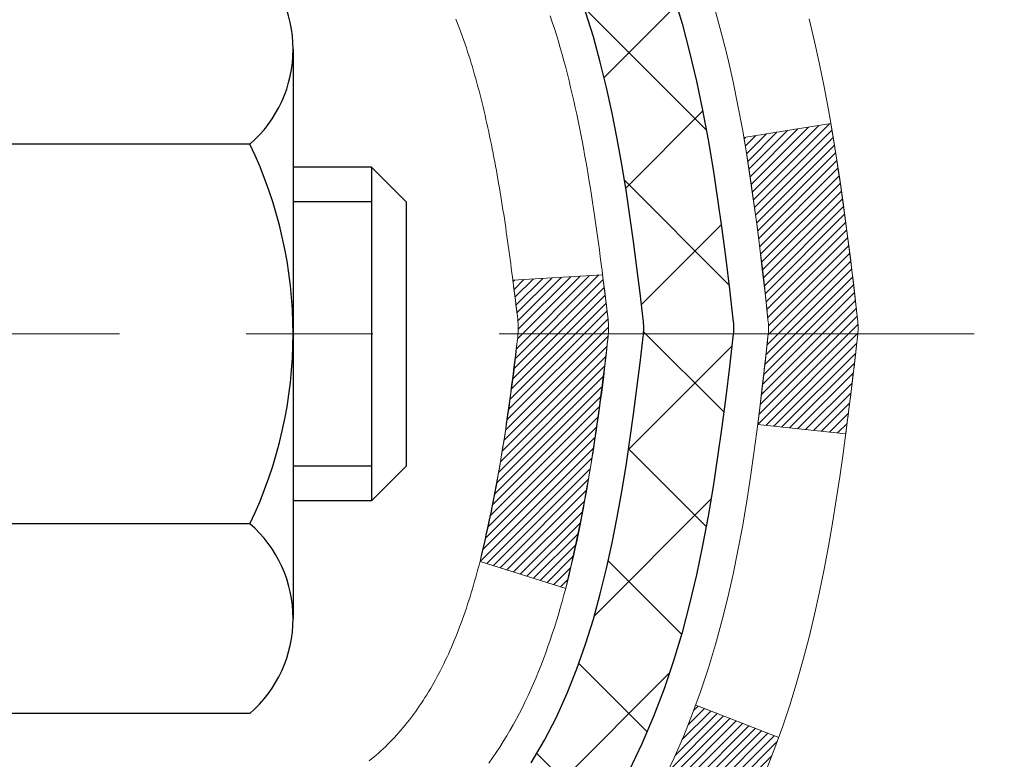
# Model space of a CAD drawing. Extents: x -308 to 3254, y -284 to 1977.
# Drawn here: x 18 to 19, y 15 to 15 of the extents above; entities that cross this region are included whole.
import ezdxf

# ---------------------------------------------------------------- set-up
doc = ezdxf.new("R2010")
doc.units = 0
doc.header["$LTSCALE"] = 5
doc.header["$MEASUREMENT"] = 0
doc.linetypes.add('CENTERX2', pattern=[4, 2.5, -0.5, 0.5, -0.5])
doc.layers.get('DEFPOINTS').update_dxf_attribs({"linetype": 'CONTINUOUS'})
for name, color, linetype, lineweight in [('CENTERLINE - L', 1, 'CENTERX2', 18), ('CONCRETE - H', 130, 'CONTINUOUS', 9), ('DECK COAT - H', 20, 'CONTINUOUS', 20), ('DECK COAT - L', 22, 'CONTINUOUS', 18), ('DIMS', 50, 'CONTINUOUS', 25), ('MIG FOOT - H', 251, 'CONTINUOUS', 20), ('MIG RETAINER - H', 251, 'CONTINUOUS', 20), ('PVC SIDESHEET - H', 170, 'CONTINUOUS', 20), ('PVC SIDESHEET - L', 150, 'CONTINUOUS', 25), ('SCREW - L', 1, 'CONTINUOUS', 25)]:
    doc.layers.add(name, color=color, linetype=linetype, lineweight=lineweight)
doc.dimstyles.get("Standard").update_dxf_attribs({"dimtxt": 0.18, "dimasz": 0.18, "dimexe": 0.18, "dimexo": 0.0625, "dimgap": 0.09, "dimtad": 0, "dimtih": 1, "dimtoh": 1, "dimdec": 4, "dimzin": 0, "dimdsep": 46, "dimtxsty": 'Standard', "dimcen": 0.09, "dimadec": 0, "dimazin": 0, "dimtfac": 1, "dimtdec": 4, "dimtofl": 0, "dimtmove": 0, "dimatfit": 3, "dimfxl": 1, "dimtolj": 1, "dimtzin": 0, "dimarcsym": 0})

# ---------------------------------------------------------------- blocks, each defined once
blk = doc.blocks.new('*D7')
at = {"layer": 'DEFPOINTS', "color": 0, "transparency": 16777216}
for p in [(19.9747422628302, 16.94165666047481), (17.7127411086035, 12.94165666047481), (28.03891764297822, 12.9416566604748)]:
    blk.add_point(p, dxfattribs=at)
at = {"layer": 'DIMS', "color": 0, "lineweight": -2, "transparency": 16777216}
for p, q in [((20.2147422628302, 16.94165666047481), (28.27891764297823, 16.9416566604748)), ((28.03891764297822, 16.7016566604748), (28.03891764297822, 15.58312589061553)), ((28.03891764297822, 13.1816566604748), (28.03891764297822, 14.46312589061553)), ((17.95274110860349, 12.94165666047481), (28.27891764297823, 12.9416566604748))]:
    blk.add_line(p, q, dxfattribs=at)
at = {"layer": 'DIMS', "color": 0, "transparency": 16777216}
for points in [[(27.99891764297822, 16.7016566604748), (28.07891764297822, 16.7016566604748), (28.03891764297822, 16.9416566604748)], [(27.99891764297822, 13.1816566604748), (28.07891764297822, 13.1816566604748), (28.03891764297822, 12.9416566604748)]]:
    blk.add_solid(points, dxfattribs=at)
at = {"layer": 'DIMS', "color": 0, "transparency": 16777216, "insert": (28.03891764297822, 15.02312589061553), "char_height": 0.24, "attachment_point": 5}
blk.add_mtext('\\A1;4 IN \\P [101.6mm]', dxfattribs=at)

msp = doc.modelspace()

# ---------------------------------------------------------------- hatches: boundary and pattern name
at = {"layer": 'CONCRETE - H'}
h = msp.add_hatch(dxfattribs=at)
h.set_pattern_fill('AR-CONC', color=256, scale=0.19)
h.set_pattern_definition([(49.99999999999999, (-32.22383927395958, 211.1724873932069), (1.362794346941432, -0.1192290564669307), [0.1425, -1.5675]), (355, (-32.22383927395958, 211.1724873932069), (-0.2636275338647, 1.429165054030022), [0.114, -1.254]), (100.45144446, (-32.11027308005941, 211.1625516396068), (1.099166808781513, 1.309935982840396), [0.1211063647999999, -1.332170012799998]), (46.18420000000002, (-32.22383927395958, 211.552487393207), (2.027758528275987, -0.3144866335068454), [0.2137499999999998, -2.351249999999996]), (96.63563549, (-32.05485945845976, 211.5262801099068), (1.775857696781034, 1.850825341471646), [0.1816596498, -1.998256144]), (351.1841639899999, (-32.22383927395958, 211.552487393207), (1.775857695604069, 1.850825340512981), [0.171, -1.8810000019]), (21, (-32.03383927395953, 211.457487393207), (1.134123399025077, -0.7649758922641438), [0.1425, -1.5675]), (326.0000000000001, (-32.03383927395953, 211.457487393207), (0.4622991306510053, 1.377785085589021), [0.114, -1.254]), (71.45144474, (-31.93932899135962, 211.3937394026068), (1.596422515786945, 0.6128091903320723), [0.121106361, -1.3321700128]), (37.50000000000001, (-32.22383927395958, 211.1724873932069), (0.02310372510285227, 0.6324983222794919), [0, -1.2388, 0, -1.273, 0, -1.25875]), (7.499999999999999, (-32.22383927395958, 211.1724873932069), (0.4998321211400824, 0.7493822525764845), [0, -0.7258, 0, -1.2103, 0, -0.47975]), (327.5, (-32.64753927395941, 211.1724873932069), (1.014262628727577, -0.04285425629532154), [0, -0.475, 0, -1.482, 0, -1.9665]), (317.5, (-32.83753927395946, 211.1724873932069), (1.108053721750534, 0.1901994664314037), [0, -0.6175, 0, -0.9842, 0, -1.3965])])
edge = h.paths.add_edge_path()
edge.add_spline(control_points=[(25.80828896157254, 16.94165666047481), (26.18152268544054, 16.50959652114422), (26.98281817988345, 15.58200659334831), (24.60067576729034, 14.99215572970094), (26.13003624946668, 13.15755769658746), (25.04706920886747, 13.00464365286008), (24.58595751273378, 12.93953506559616)], knot_values=[0, 0, 0, 0, 1.325253995415572, 2.8451878477471, 4.302947006480974, 5.383889389982446, 5.383889389982446, 5.383889389982446, 5.383889389982446], degree=3, periodic=0)
edge.add_line((24.58595751273424, 12.93953506559525), (24.0929558607163, 9.508425065593215))
edge.add_line((24.0929558607163, 9.508425065593215), (24.09295586071312, 9.634409074106784))
edge.add_line((24.09295586071266, 9.634409074106784), (24.09295586071266, 9.705275074106808))
edge.add_line((24.09295586071266, 9.705275074106808), (23.42327216071271, 9.705275074106808))
edge.add_arc((23.42327216071317, 9.744645074107225), 0.03937000000024682, 240.0000000000484, 270.0000000000414, ccw=False)
edge.add_line((23.40358716071296, 9.710549653959802), (23.26782625309534, 9.788931250518331))
edge.add_arc((23.21270825309512, 9.693464074106501), 0.1102360000003001, 420.0000000000771, 449.999999999893)
edge.add_line((23.21270825309512, 9.803700074106942), (22.30475031206606, 9.803700074106942))
edge.add_arc((22.30475031206652, 9.843070074107132), 0.03937000000030366, 239.99999996681748, 269.9999999997001, ccw=False)
edge.add_line((22.28506531204675, 9.808974653971305), (21.60497812590756, 10.20162265677756))
edge.add_arc((21.54497818517984, 10.09769957410209), 0.1200000000003166, 420.0000326786921, 449.9999999999288)
edge.add_line((21.54497818517984, 10.21769957410244), (21.33353680262007, 10.21769957410244))
edge.add_arc((21.33353680262053, 10.25706957410286), 0.03937000000036051, 225.0000000002486, 269.9999999998655, ccw=False)
edge.add_line((21.30569800864487, 10.2292307801272), (21.18923148451222, 10.34569730425962))
edge.add_arc((20.93952951020538, 10.095995329953), 0.3531319186161134, 404.9999999999421, 436.0979991088596)
edge.add_arc((20.65024491712256, 8.927225556512454), 1.557170273114592, 436.0979991089338, 463.9020008910705)
edge.add_arc((20.36093474174822, 10.09604063686062), 0.353081792658883, 463.8997375974196, 495.0022632936359)
edge.add_line((20.11125834973154, 10.34569730425962), (19.9947918255989, 10.2292307801272))
edge.add_arc((19.96695303162369, 10.25706957410263), 0.03936999999999314, 269.99999999967946, 314.99999999997806, ccw=False)
edge.add_line((19.96695303162369, 10.21769957410244), (18.2560479291401, 10.21769957410244))
edge.add_arc((18.25604792913964, 10.2570695741024), 0.03936999999993418, 179.9999999998759, 270.00000000008276, ccw=False)
edge.add_line((18.21667792913968, 10.25706957410263), (18.21667792913922, 14.2953033063102))
edge.add_arc((18.25604792913919, 14.2953033063102), 0.03937000000014024, 467.302377237024, 540, ccw=False)
edge.add_line((18.24433872076906, 14.33289175319693), (18.26161166186239, 14.33941774999177))
edge.add_line((18.26161166186239, 14.33941774999177), (18.27878825803691, 14.34613213006016))
edge.add_line((18.27878825803691, 14.34613213006016), (18.29577216437337, 14.35322327667565))
edge.add_line((18.29577216437337, 14.35322327667565), (18.31246703595298, 14.3608795731118))
edge.add_line((18.31246703595298, 14.36087957311157), (18.32877652785646, 14.36928940264171))
edge.add_line((18.32877652785646, 14.36928940264171), (18.34461544218129, 14.3786049743626))
edge.add_line((18.34461544218129, 14.37860497436283), (18.35995597149122, 14.38879225444249))
edge.add_line((18.35995597149122, 14.38879225444249), (18.37478872565725, 14.39975744140271))
edge.add_line((18.37478872565725, 14.39975744140271), (18.38910432307875, 14.41140670608776))
edge.add_line((18.38910432307875, 14.41140670608776), (18.40289337867353, 14.42364627056874))
edge.add_line((18.40289337867353, 14.42364627056874), (18.41614465785688, 14.436409572166))
edge.add_line((18.41614465785688, 14.43640957216577), (18.42884203940957, 14.44970195505154))
edge.add_line((18.42884203940957, 14.44970195505154), (18.44097216700311, 14.46353003113565))
edge.add_line((18.44097216700311, 14.46353003113565), (18.45253495759289, 14.47786140032078))
edge.add_line((18.45253495759289, 14.47786140032078), (18.46353341867461, 14.49265457898606))
edge.add_line((18.46353341867461, 14.49265457898584), (18.473970557744, 14.50786808351064))
edge.add_line((18.473970557744, 14.50786808351064), (18.48384938229719, 14.52346043027411))
edge.add_line((18.48384938229674, 14.52346043027411), (18.49317289982946, 14.53939013565538))
edge.add_line((18.49317289982946, 14.53939013565561), (18.50194418147066, 14.55561575790945))
edge.add_line((18.50194418147112, 14.55561575790945), (18.51017142602677, 14.57209922966901))
edge.add_line((18.51017142602632, 14.57209922966901), (18.51787164173493, 14.58880828080648))
edge.add_line((18.51787164173493, 14.58880828080648), (18.52506270511958, 14.60571121258774))
edge.add_line((18.52506270511958, 14.60571121258774), (18.53176296934043, 14.62277781178024))
edge.add_line((18.53176296934043, 14.62277781178024), (18.53799534510154, 14.6399920693175))
edge.add_line((18.53799534510154, 14.63999206931773), (18.54378527520748, 14.65734586775376))
edge.add_line((18.54378527520748, 14.65734586775376), (18.5491582296072, 14.67483117423855))
edge.add_line((18.5491582296072, 14.67483117423855), (18.55413967824961, 14.69243995592207))
edge.add_line((18.55413967824961, 14.69243995592207), (18.55875509108364, 14.71016417995453))
edge.add_line((18.55875509108364, 14.71016417995453), (18.56302993805775, 14.72799581348592))
edge.add_line((18.56302993805775, 14.72799581348592), (18.56698968912042, 14.74592682366644))
edge.add_line((18.56698968912042, 14.74592682366644), (18.57065981422102, 14.76394917764607))
edge.add_line((18.57065981422102, 14.76394917764607), (18.57406578330801, 14.78205484257502))
edge.add_line((18.57406578330801, 14.78205484257502), (18.57723306632988, 14.80023578560328))
edge.add_line((18.57723306632988, 14.8002357856035), (18.580187133236, 14.81848397388127))
edge.add_line((18.580187133236, 14.81848397388104), (18.58295345397482, 14.83679137455853))
edge.add_line((18.58295345397437, 14.83679137455853), (18.58555749849438, 14.85514995478549))
edge.add_line((18.58555749849438, 14.85514995478549), (18.58764179579566, 14.87069554296114))
edge.add_line((18.58764179579566, 14.87069554296114), (18.58765953586499, 14.87069368903032))
edge.add_line((18.58765953586499, 14.87069368903032), (18.59038063867411, 14.89198852248866))
edge.add_line((18.59038063867411, 14.89198852248866), (18.59265067423075, 14.91045244426529))
edge.add_line((18.59265067423075, 14.91045244426529), (18.59486031336428, 14.928935414192))
edge.add_line((18.59486031336428, 14.928935414192), (18.59702818052301, 14.94737118456852))
edge.add_arc((18.53838071512973, 14.95429706558345), 0.05905499999903512, 353.2649378235704, 366.6781923660362)
edge.add_line((18.5970350260227, 14.96116473174949), (18.59486031336428, 14.97965871697535))
edge.add_line((18.59486031336428, 14.97965871697535), (18.59265067423075, 14.99814168690183))
edge.add_line((18.59265067423075, 14.99814168690206), (18.59038063867411, 15.01660560867823))
edge.add_line((18.59038063867411, 15.01660560867823), (18.58802473674496, 15.03504244945476))
edge.add_line((18.58802473674496, 15.03504244945499), (18.58555749849484, 15.05344417638163))
edge.add_line((18.58555749849438, 15.05344417638163), (18.58295345397437, 15.07180275660859))
edge.add_line((18.58295345397437, 15.07180275660859), (18.58018713323554, 15.09011015728585))
edge.add_line((18.580187133236, 15.09011015728585), (18.57723306632988, 15.10835834556362))
edge.add_line((18.57723306632988, 15.10835834556384), (18.57406578330801, 15.1265392885921))
edge.add_line((18.57406578330801, 15.1265392885921), (18.57065981422102, 15.14464495352105))
edge.add_line((18.57065981422102, 15.14464495352105), (18.56698968912042, 15.16266730750091))
edge.add_line((18.56698968912042, 15.16266730750068), (18.56302993805775, 15.1805983176812))
edge.add_line((18.56302993805775, 15.1805983176812), (18.55875509108364, 15.19842995121259))
edge.add_line((18.55875509108364, 15.19842995121259), (18.55413967824961, 15.21615417524505))
edge.add_line((18.55413967824961, 15.21615417524505), (18.5491582296072, 15.23376295692857))
edge.add_line((18.5491582296072, 15.23376295692857), (18.54378527520748, 15.25124826341336))
edge.add_line((18.54378527520748, 15.25124826341336), (18.53799534510154, 15.26860206184939))
edge.add_line((18.53799534510154, 15.26860206184939), (18.53176296934043, 15.28581631938688))
edge.add_line((18.53176296934043, 15.28581631938688), (18.52506270511958, 15.30288291857939))
edge.add_line((18.52506270511958, 15.30288291857939), (18.51787164173493, 15.31978585036065))
edge.add_line((18.51787164173493, 15.31978585036065), (18.51017142602632, 15.33649490149811))
edge.add_line((18.51017142602632, 15.33649490149811), (18.50194418147066, 15.35297837325767))
edge.add_line((18.50194418147112, 15.35297837325767), (18.49317289982946, 15.36920399551151))
edge.add_line((18.49317289982946, 15.36920399551174), (18.48384938229674, 15.38513370089323))
edge.add_line((18.48384938229674, 15.38513370089301), (18.47397055774354, 15.40072604765648))
edge.add_line((18.473970557744, 15.40072604765648), (18.46353341867461, 15.41593955218129))
edge.add_line((18.46353341867461, 15.41593955218129), (18.45253495759289, 15.43073273084657))
edge.add_line((18.45253495759289, 15.43073273084657), (18.44097216700311, 15.4450641000317))
edge.add_line((18.44097216700311, 15.44506410003147), (18.42884203940957, 15.45889217611558))
edge.add_line((18.42884203940957, 15.45889217611558), (18.41614465785688, 15.47218455900135))
edge.add_line((18.41614465785688, 15.47218455900112), (18.40289337867353, 15.48494786059838))
edge.add_line((18.40289337867307, 15.48494786059838), (18.3891043230783, 15.49718742507936))
edge.add_line((18.3891043230783, 15.49718742507936), (18.37478872565725, 15.50883668976441))
edge.add_line((18.37478872565725, 15.50883668976441), (18.35995597149122, 15.51980187672463))
edge.add_line((18.35995597149122, 15.51980187672463), (18.34461544218129, 15.52998915680429))
edge.add_line((18.34461544218129, 15.52998915680429), (18.3289632936162, 15.53919488325461))
edge.add_line((18.3289632936162, 15.53919488325461), (18.32896950639042, 15.53920522103705))
edge.add_line((18.32896950639042, 15.53920522103705), (18.32877652785646, 15.53930472852518))
edge.add_line((18.32877652785646, 15.53930472852541), (18.3289632936162, 15.53919488325484))
edge.add_line((18.3289632936162, 15.53919488325461), (18.31246703595252, 15.54771455805509))
edge.add_line((18.31246703595298, 15.54771455805509), (18.29577216437337, 15.55537085449124))
edge.add_line((18.29577216437337, 15.55537085449124), (18.27878825803691, 15.56246200110674))
edge.add_line((18.27878825803691, 15.56246200110674), (18.26161166186239, 15.56917638117513))
edge.add_line((18.26161166186239, 15.56917638117513), (18.24433872076906, 15.57570237796996))
edge.add_arc((18.25604792913919, 15.61329082485646), 0.03937000000018125, 180.0000000000828, 252.6976227628994, ccw=False)
edge.add_line((18.21667792913922, 15.61329082485646), (18.21667792913922, 15.72718026259692))
edge.add_line((18.21667792913922, 15.72718026259692), (18.21667792913922, 15.80252587371548))
edge.add_line((18.21667792913922, 15.80252587371571), (18.1458119291392, 15.80252587371571))
edge.add_line((18.1458119291392, 15.80252587371571), (18.11851703274579, 15.80252587371571))
edge.add_arc((18.15762292913951, 15.80707842983567), 0.03936999999997505, 122.9031521393303, 186.6402612611585, ccw=False)
edge.add_line((18.13623633250381, 15.84013308736441), (18.45145427295938, 16.04408131883748))
edge.add_arc((18.27376442913783, 16.24277367226524), 0.2665564328767306, 311.806149406511, 360.0000000001589)
edge.add_line((18.5403208620146, 16.24277367226593), (18.5403208620146, 16.29198727461541))
edge.add_line((18.5403208620146, 16.29198727461541), (18.55919881889167, 16.29198727461541))
edge.add_line((18.55919881889167, 16.29198727461541), (18.63006456692347, 16.29198727461541))
edge.add_line((18.63006456692347, 16.29198727461541), (18.63006456692347, 16.23829340202498))
edge.add_line((18.63006456692347, 16.23829340202498), (18.82888346456139, 16.23829340202498))
edge.add_arc((18.82888346456184, 16.31703355950528), 0.07874015748029706, 269.9999999999741, 360.0000000000206)
edge.add_line((18.90762362204168, 16.31703355950528), (18.90762362204168, 16.94159097540616))
edge.add_line((18.90762362204168, 16.94159097540616), (19.97474226282975, 16.94159097540616))
edge.add_line((19.9747422628302, 16.94159097540616), (25.80828896157254, 16.94165666047481))
h.paths.add_polyline_path([(22.56568717426126, 14.97419790766959), (24.24568717426155, 14.97419790766959), (24.24568717426155, 15.73419790766958), (22.56568717426126, 15.73419790766958)], flags=24)
h.paths.add_polyline_path([(20.59584736322495, 16.0466398610895), (22.11584736322493, 16.0466398610895), (22.11584736322493, 16.80663986108949), (20.59584736322495, 16.80663986108949)], flags=24)
at = {"layer": 'DECK COAT - H'}
h = msp.add_hatch(dxfattribs=at)
h.set_pattern_fill('ANSI31', color=256, scale=0.03937, style=0)
h.set_pattern_definition([(45, (-166.3114378264431, -82.2524558899015), (-0.003479849246914297, 0.003479849246914297), [])])
edge = h.paths.add_edge_path()
edge.add_line((18.39562003221863, 14.99633148438399), (18.39992970462254, 14.96138792242483))
edge.add_arc((18.34130215147889, 14.95429545902176), 0.05905499999809771, 353.1021672443296, 366.8978327558927, ccw=False)
edge.add_arc((16.9072090084619, 15.09681751244786), 1.500199846818024, 346.579859602878, 354.2763929923744, ccw=False)
edge.add_line((18.3664449307721, 14.74863637649652), (18.29877705371609, 14.77000103777506))
edge.add_arc((16.93103167178242, 15.09085404400891), 1.404875112389268, 346.7979661355616, 354.1293311561413)
edge.add_arc((18.26991646239503, 14.9542954590204), 0.05905500000150653, 353.0589419097265, 366.9410581970547)
edge.add_line((18.32853864811796, 14.9614321505676), (18.32472550548391, 14.99206127502045))
edge.add_line((18.32472550548391, 14.99206127502045), (18.39562101740648, 14.99633154372511))
edge = h.paths.add_edge_path()
edge.add_line((18.5876394871957, 14.87069393639946), (18.51812208727415, 14.8779588713053))
edge.add_arc((14.20129736665422, 15.41586615885173), 4.350209181010778, 352.8971462706029, 353.8232404798497)
edge.add_arc((18.46755546607073, 14.9542954590129), 0.05905499999901267, 353.6858784896266, 366.3141215274354)
edge.add_arc((16.22248015885816, 14.72887435687905), 2.315415893508157, 365.7484803829724, 369.3401081593016)
edge.add_line((18.50719907608391, 15.10465385230351), (18.57595269038211, 15.11569314357213))
edge.add_arc((15.81045093041075, 14.65973772676354), 2.802837013905978, 366.17369745405193, 369.36227794870456, ccw=False)
edge.add_arc((18.53837840652977, 14.95429545902176), 0.05905499999875025, 353.3218076347646, 366.6781923652354, ccw=False)
edge.add_arc((13.10723891001817, 15.57991802627272), 5.526108933343981, 352.62627912150367, 353.4278146006737, ccw=False)
h = msp.add_hatch(dxfattribs=at)
h.set_pattern_fill('ANSI31', color=256, scale=0.03937, style=0)
h.set_pattern_definition([(45, (-166.3114378264459, -37.91337935876935), (-0.003479849246914297, 0.003479849246914297), [])])
h.paths.add_polyline_path([(18.14580962055743, 12.5064331314734), (18.21667562055745, 12.5064331314734), (18.216675620557, 12.2702131314734), (18.14580962055697, 12.2702131314734)])
h.paths.add_polyline_path([(18.14580962055743, 12.97887313147341), (18.21667562055745, 12.97887313147341), (18.21667562055745, 12.7426531314734), (18.14580962055743, 12.7426531314734)])
h.paths.add_polyline_path([(18.14580962055788, 13.45131313147341), (18.21667562055791, 13.45131313147341), (18.21667562055745, 13.21509313147341), (18.14580962055743, 13.21509313147341)])
h.paths.add_polyline_path([(18.14580962055788, 13.92375313147342), (18.21667562055791, 13.92375313147342), (18.21667562055791, 13.68753313147342), (18.14580962055788, 13.68753313147342)])
h.paths.add_polyline_path([(18.14580962053924, 14.29530335584901, -0.2338025474487274), (18.18914912790478, 14.38292090528536), (18.23215481482794, 14.32659429156276, 0.2338092780812925), (18.21667562053926, 14.29530169974829), (18.21667562053972, 14.15997313147342), (18.14580962055834, 14.15997313147342)])
h.paths.add_polyline_path([(18.40496758612562, 14.53260458074466), (18.41570520634423, 14.54828675867977), (18.42575968582787, 14.56436775693625), (18.4351579388931, 14.58083203515982), (18.4439258898401, 14.59765399196614), (18.45208889548076, 14.61480225888091), (18.45967230590804, 14.63224539916156), (18.46670147121722, 14.64995197606596), (18.46906659058459, 14.6564789162576), (18.53469349075931, 14.63087688675547), (18.53176066074047, 14.62277620521856), (18.52506039651917, 14.60570960602605), (18.51786933313497, 14.58880667424457), (18.51016911742636, 14.5720976231071), (18.5019418728707, 14.55561415134754), (18.4931705912295, 14.5393885290937), (18.48384707369678, 14.5234588237122), (18.47396824914358, 14.50786647694896), (18.4635311100742, 14.49265297242415), (18.45253264899293, 14.47785979375887), (18.44096985840315, 14.46352842457374), (18.42883973080961, 14.44970034848986), (18.41614234925692, 14.43640796560409), (18.40289107007311, 14.42364466400683), (18.39741772169145, 14.4187863617117), (18.35057397901301, 14.47155835259856), (18.3547924291961, 14.47518215180732), (18.36844191550745, 14.48848887377177), (18.38134838103269, 14.50258924902302), (18.3935206259207, 14.51734144560261)])
h.paths.add_polyline_path([(17.9489596205608, 12.3557192600929), (18.01982562055719, 12.3557192600929), (18.01982562055719, 12.11949926009267), (17.94895962056034, 12.11949926009289)])
h.paths.add_polyline_path([(17.94895962056216, 12.8281592600929), (18.01982562055764, 12.8281592600929), (18.01982562055764, 12.59193926009267), (17.94895962056171, 12.5919392600929)])
h.paths.add_polyline_path([(17.94895962056307, 13.30059926009291), (18.01982562055809, 13.30059926009291), (18.01982562055764, 13.06437926009268), (17.94895962056262, 13.06437926009291)])
h.paths.add_polyline_path([(17.94895962056398, 13.77303926009292), (18.01982562055809, 13.77303926009292), (18.01982562055809, 13.53681926009268), (17.94895962056353, 13.53681926009291)])
h.paths.add_polyline_path([(17.94895962056489, 14.24547926009292), (18.01982562055855, 14.24547926009292), (18.01982562055855, 14.00925926009269), (17.94895962056444, 14.00925926009292)])
h.paths.add_polyline_path([(18.11909456849799, 14.57787240648783), (18.12071491549705, 14.57823692103808), (18.12645293541163, 14.57944890451928), (18.13328721295875, 14.58091724312386), (18.13990157097533, 14.58238175381531), (18.14618086361679, 14.58383468904209), (18.152203168901, 14.58531005866008), (18.15937694532249, 14.58718370082853), (18.16719575726029, 14.5894608199758), (18.17425918894605, 14.59179097618836), (18.18055597909779, 14.59416440333668), (18.18594095831759, 14.59650511596102), (18.21430864461354, 14.53160375414679), (18.21167741231238, 14.53041615953181), (18.20723545047485, 14.52854999375656), (18.20270583205638, 14.52677545146072), (18.19809093346703, 14.52508633822255), (18.19339342740614, 14.52347663663137), (18.18861598657213, 14.52194032927538), (18.18376128366435, 14.52047139874414), (18.17883199138214, 14.51906382762606), (18.17383078242437, 14.51771159850979), (18.16876032948994, 14.51640869398467), (18.16362330527818, 14.51514909663935), (18.15842245843533, 14.51392673843635), (18.15316204303508, 14.51273426424906), (18.14784597305288, 14.51156388026631), (18.14247772931685, 14.5104079916223), (18.13706079265421, 14.50925900345057), (18.13217888805912, 14.50822478960391, 0.2400102199965719), (18.03311977620569, 14.4318497085667), (17.96909077054852, 14.46221871234594, -0.2400102199965893)])
at = {"layer": 'MIG FOOT - H'}
h = msp.add_hatch(dxfattribs=at)
h.set_pattern_fill('ANSI31', color=256, scale=1.9685, style=0)
h.set_pattern_definition([(45, (-933.0109263368213, -450.6210773566513), (-0.1739924623457148, 0.1739924623457148), [])])
h.paths.add_polyline_path([(17.87674110853732, 15.69957456558474), (17.71274110853756, 15.69957456558497), (17.71274110853801, 15.13707456558497), (17.87674110853777, 15.13707456558497)])
edge = h.paths.add_edge_path()
edge.add_line((17.87674110853777, 14.76207456558497), (17.71274110853801, 14.76207456558497))
edge.add_line((17.71274110853801, 14.76207456558497), (17.71274110853801, 10.11275456558498))
edge.add_arc((18.06707110853813, 10.11275456558498), 0.3543300000001182, 180.0000000000092, 269.9999999999816)
edge.add_line((18.06707110853813, 9.75842456558486), (20.43149107753788, 9.75842456558486))
edge.add_line((20.43149107753788, 9.75842456558486), (20.43149107753788, 9.922424565584848))
edge.add_line((20.43149107753788, 9.922424565585075), (18.06707110853813, 9.922424565585075))
edge.add_arc((18.06707110853813, 10.11275456558498), 0.1903299999999604, 179.9999999999829, 270.0000000000342, ccw=False)
edge.add_line((17.87674110853823, 10.11275456558498), (17.87674110853823, 14.76207456558497))
h.paths.add_polyline_path([(21.40024110853756, 9.922424565584848), (20.86899413953779, 9.922424565584848), (20.86899413953779, 9.75842456558486), (21.40024110853756, 9.75842456558486)])
at = {"layer": 'MIG RETAINER - H'}
h = msp.add_hatch(dxfattribs=at)
h.set_pattern_fill('ANSI31', color=256, scale=0.47, style=0)
h.set_pattern_definition([(45, (-933.0109263368213, -421.3199336630955), (-0.04154252339470966, 0.04154252339470967), [])])
h.paths.add_polyline_path([(17.47474110853955, 14.03242456558475), (17.47474110853818, 14.72869147271923), (17.54903744282001, 14.79327629077945), (17.71274110853801, 14.79327629077945), (17.71274110853847, 14.03242456558498)])
edge = h.paths.add_edge_path()
edge.add_arc((18.25474110853611, 16.48142456558709), 0.07800000000003138, 270.000000000501, 360.0000000000418)
edge.add_line((18.33274110853654, 16.48142456558709), (18.33274110853608, 16.74442456558428))
edge.add_arc((18.35274110853607, 16.74442456558451), 0.02000000000020918, 90.00000000195422, 180.0000000006514, ccw=False)
edge.add_line((18.35274110853561, 16.76442456558472), (18.4397411085356, 16.76442456558654))
edge.add_arc((18.43974110853605, 16.73442456558656), 0.03000000000002956, 2.1719870346714742e-10, 90.0000000013028, ccw=False)
edge.add_line((18.46974110853625, 16.73442456558656), (18.46974110853716, 16.19942456557943))
edge.add_arc((18.31274110853701, 16.19942456557943), 0.1569999999999254, -90.00000000033191, 6.230038707144558e-11, ccw=False)
edge.add_line((18.3127411085361, 16.04242456557951), (18.14648079357903, 16.04242456558042))
edge.add_arc((18.14648079358949, 15.96368488054874), 0.07873968503150763, 90.00000000777618, 177.4144840053407)
edge.add_arc((17.95293833452297, 15.97242456558435), 0.1149999999996634, 275.2124696742857, 357.41448399777784, ccw=False)
edge.add_arc((17.96156901984841, 15.87781742383096), 0.02000000000000517, 160.3257550186187, 275.2124696744299, ccw=False)
edge.add_arc((17.83152205341685, 15.92431503801915), 0.1181095275611714, 340.3257550185371, 642.6342225154141)
edge.add_arc((17.86173021357763, 15.78954965424829), 0.02000000000015042, -10.621520468789072, 102.63422251443592, ccw=False)
edge.add_arc((17.80374110853745, 15.80042456558591), 0.07899999999997757, 270.0000000008245, 349.3784795304081, ccw=False)
edge.add_line((17.80374110853836, 15.72142456558596), (17.72974110853738, 15.72142456558483))
edge.add_arc((17.72974110853738, 15.70442456558477), 0.01699999999999591, 90.00000000076633, 180)
edge.add_line((17.71274110853756, 15.70442456558477), (17.71274110853801, 15.10587284039026))
edge.add_line((17.71274110853801, 15.10587284039026), (17.54903744282001, 15.10587284039026))
edge.add_line((17.54903744282001, 15.10587284039026), (17.47474110853818, 15.17045765845047))
edge.add_line((17.47474110853818, 15.17045765845047), (17.47474110853636, 16.73442456558384))
edge.add_arc((17.50474110853611, 16.73442456558406), 0.02999999999985903, 90.00000000043423, 180.0000000002171, ccw=False)
edge.add_line((17.50474110853565, 16.76442456558381), (17.56974110853571, 16.76442456558449))
edge.add_arc((17.56974110853616, 16.74442456558451), 0.01999999999998181, 0, 90.00000000065143, ccw=False)
edge.add_line((17.58974110853615, 16.74442456558451), (17.5897411085366, 16.481424565583))
edge.add_arc((17.66774110853657, 16.48142456558323), 0.07799999999997453, 180.0000000000835, 270.0000000004176)
edge.add_line((17.66774110853703, 16.40342456558325), (17.67174110853693, 16.40342456558325))
edge.add_arc((17.67174110853648, 16.481424565583), 0.07799999999986085, 270.000000000334, 360.0000000001671)
edge.add_line((17.74974110853645, 16.48142456558323), (17.749741108536, 16.74442456558383))
edge.add_arc((17.76974110853598, 16.74442456558383), 0.01999999999998181, 90.00000000032571, 180, ccw=False)
edge.add_line((17.76974110853598, 16.76442456558381), (17.91118775659243, 16.76442456558472))
edge.add_line((17.91118775659243, 16.76442456558495), (17.91118775659243, 16.43352935936765))
edge.add_line((17.91118775659243, 16.43352935936765), (17.93047331899015, 16.41419875246585))
edge.add_line((17.93047331899015, 16.41419875246585), (17.93047331899015, 16.33705650288063))
edge.add_line((17.93047331899015, 16.3370565028804), (17.98833000617878, 16.29848537808745))
edge.add_line((17.98833000617878, 16.29848537808768), (18.04618669336742, 16.33705650288063))
edge.add_line((18.04618669336742, 16.3370565028804), (18.04618669336742, 16.41419875246562))
edge.add_line((18.04618669336742, 16.41419875246585), (18.06547225576423, 16.43348431486176))
edge.add_line((18.06547225576423, 16.43348431486176), (18.06547225576423, 16.76442456558472))
edge.add_line((18.06547225576423, 16.76442456558495), (18.15274110853625, 16.76442456558517))
edge.add_arc((18.15274110853625, 16.74442456558519), 0.01999999999998181, 0, 90, ccw=False)
edge.add_line((18.17274110853623, 16.74442456558519), (18.17274110853668, 16.48142456558709))
edge.add_arc((18.25074110853666, 16.48142456558709), 0.07800000000008822, 180.000000000167, 270.000000000334)
edge.add_line((18.25074110853711, 16.40342456558712), (18.25474110853702, 16.40342456558712))
at = {"layer": 'PVC SIDESHEET - H'}
h = msp.add_hatch(dxfattribs=at)
h.set_pattern_fill('ANSI37', color=256, scale=0.59055, style=0)
h.set_pattern_definition([(45, (-166.3114378264459, -37.91337935876935), (-0.05219773870371446, 0.05219773870371446), []), (135, (-166.3114378264459, -37.91337935876935), (-0.05219773870371446, -0.05219773870371446), [])])
h.paths.add_polyline_path([(18.04738462053956, 15.73320502695675), (18.04738462053956, 15.80707682327376, -0.2544175294253038), (18.09773814995924, 15.89962986435422), (18.31860801221501, 16.04253422356557, 0.4033078353723514), (18.46974110852898, 16.19942456565583), (18.46974110852898, 16.22427453165075, 0.02353096692885778), (18.47061212053814, 16.24277206570424), (18.47061212053677, 16.74080256570393, 0.4142135623729873), (18.44699012053661, 16.76442456570386), (18.06706962077305, 16.76442456570273), (18.06706962077305, 16.82347968124897), (18.09167572633032, 16.84316456569492), (18.43008255341283, 16.84316456569583, -0.4142135623730915), (18.54031855341327, 16.7329285656963), (18.54031855341464, 16.24277206570424, -0.213440768600962), (18.45145196435942, 16.04407971227558), (18.1362340239034, 15.8401314808025, 0.2544175294251872), (18.11825062053958, 15.80707682327376), (18.11825062053958, 15.73320502695675), (18.11825062053958, 15.5507469259983, 0.3306422189433676), (18.16022132316584, 15.49421711255151), (18.18398159506478, 15.48714550091042), (18.20703919503649, 15.47988533656282), (18.22971497522531, 15.47206552680497), (18.25185264289075, 15.4634569883906), (18.27329590529143, 15.45383063807368), (18.29388846968641, 15.44295739260816), (18.31347404333428, 15.43060816874824), (18.33189636489215, 15.41655397120623), (18.34904144669235, 15.40068423102049), (18.36492110610516, 15.38324081200018), (18.37957045747999, 15.36453084257734), (18.39302461516536, 15.34486145118377), (18.40531901272698, 15.32453769099972), (18.41650469316755, 15.30376313704029), (18.42665505064633, 15.28259605771702), (18.43584450949993, 15.26108152589588), (18.44414241722234, 15.23924995150561), (18.45161586070617, 15.2171252154085), (18.45833191649535, 15.19473116857741), (18.46435766113427, 15.17209166198496), (18.46976017116685, 15.14923054660404), (18.47460652313657, 15.12617167340751), (18.47896379358826, 15.10293889336846), (18.4828990590654, 15.07955605745907), (18.48647939611237, 15.05604701665267), (18.4897718812731, 15.03243562192166), (18.49284359109151, 15.00874572423938), (18.495761602112, 14.98500117457822), (18.49859299087802, 14.96122582391128, -0.05933499155532457), (18.49858034316821, 14.94725889051371), (18.495761602112, 14.92358974346509), (18.49284359109151, 14.89984519380393), (18.4897718812731, 14.87615529612164), (18.48647939611237, 14.85254390139086), (18.4828990590654, 14.82903486058446), (18.47896379358826, 14.80565202467507), (18.47460652313657, 14.78241924463579), (18.46976017116685, 14.75936037143926), (18.46435766113427, 14.73649925605834), (18.45833191649535, 14.7138597494659), (18.45161586070617, 14.6914657026348), (18.44414241722234, 14.66934096653769), (18.43584450949993, 14.64750939214765), (18.42665505064633, 14.62599486032629), (18.41650469316755, 14.60482778100324), (18.40531901272698, 14.58405322704358), (18.39302461516536, 14.56372946685953), (18.37957045747999, 14.54406007546619), (18.36492110610516, 14.52535010604335), (18.34904144669235, 14.50790668702304), (18.33189636489215, 14.4920369468373), (18.31347404333428, 14.47798274929507), (18.29388846968641, 14.46563352543514), (18.27329590529143, 14.45476027996985), (18.25185264289075, 14.44513392965293), (18.22971497522531, 14.43652539123856), (18.20703919503649, 14.42870558148049), (18.18398159506478, 14.42144541713289), (18.16069846805158, 14.4145158149495, 0.3329817396557117), (18.11825062053913, 14.35784399204569), (18.04738462054911, 14.35784399204591), (18.04738462053956, 14.37279886788498, -0.3608117966093517), (18.13726723455557, 14.48113960526008), (18.15758505123677, 14.48548559832217), (18.17772843383136, 14.49024806114382), (18.19752294825093, 14.49584346348458), (18.21679416040979, 14.50268827510401), (18.23536913249927, 14.51119120185537), (18.25312543074733, 14.52149889391673), (18.27000210953156, 14.53343895133482), (18.28594194303741, 14.54681967279636), (18.3008877054499, 14.56144935698877), (18.31478217095446, 14.57713630259879), (18.32756811373565, 14.59368880831427), (18.33919944472927, 14.61092564407387), (18.34971538633181, 14.62874579332448), (18.35919460569767, 14.64708532717147), (18.3677159834433, 14.66588051742771), (18.37535840018654, 14.68506763590564), (18.38220073654429, 14.70458295441814), (18.38832187313346, 14.72436274477765), (18.39380069057142, 14.74434327879705), (18.39871606947509, 14.76446082828876), (18.4031462946482, 14.78465289640327), (18.4071559579038, 14.80488528492971), (18.41079596400914, 14.82515208200267), (18.41411662310838, 14.84544860463713), (18.41716824534615, 14.86577016984826), (18.42000114086659, 14.88611209465058), (18.42266561981342, 14.90646969605906), (18.4252119923317, 14.92683829108843), (18.42767861940774, 14.94711496981178, 0.06060086340155051), (18.42769056856559, 14.96137772128988), (18.4252119923317, 14.98175262695487), (18.42266561981342, 15.00212122198447), (18.42000114086659, 15.02247882339272), (18.41716824534615, 15.04282074819504), (18.41411662310838, 15.06314231340617), (18.41079596400914, 15.08343883604086), (18.4071559579038, 15.10370563311382), (18.4031462946482, 15.12393802164003), (18.39871606947509, 15.14413008975477), (18.39380069057142, 15.16424763924648), (18.38832187313346, 15.18422817326565), (18.38220073654429, 15.20400796362539), (18.37535840018654, 15.22352328213789), (18.3677159834433, 15.24271040061582), (18.35919460569767, 15.26150559087206), (18.34971538633181, 15.27984512471905), (18.33919944472927, 15.29766527396943), (18.32756811373565, 15.31490210972926), (18.31478217095446, 15.33145461544451), (18.3008877054499, 15.34714156105476), (18.28594194303741, 15.36177124524717), (18.27000210953156, 15.37515196670871), (18.25312543074733, 15.38709202412657), (18.23536913249927, 15.39739971618816), (18.21679416040979, 15.4059026429393), (18.19752294825093, 15.41274745455895), (18.17772843383136, 15.41834285689971), (18.15758505123677, 15.42310531972136), (18.13726723455557, 15.42745131278345, -0.3608117966100778), (18.04738462053956, 15.53579205015855)])

# ---------------------------------------------------------------- linework, layer by layer
at = {"layer": 'CENTERLINE - L', "ltscale": 0.03}
msp.add_line((18.68903510572682, 14.94957456558497), (17.42573763401197, 14.94957456558497), dxfattribs=at)
at = {"layer": 'DECK COAT - L'}
msp.add_line((18.5347488749012, 14.63085528057833), (18.4691270561807, 14.65645532772966), dxfattribs=at)
for points in [[(18.21129400794916, 14.6124757458356), (18.21312330042383, 14.61394882684364), (18.21495001484072, 14.61546469549718), (18.21677319401442, 14.61702276962525), (18.21859188075814, 14.61862246705665), (18.22040511788646, 14.62026320562042), (18.2222119482135, 14.62194440314535), (18.22401141455293, 14.62366547746002), (18.2258025597198, 14.6254258463937), (18.22758368646646, 14.62722415544273), (18.2293526198132, 14.62905821131723), (18.23110840877916, 14.63092685149356), (18.23285012138876, 14.63282893141742), (18.2345768256655, 14.63476330653363), (18.23628758963332, 14.63672883228766), (18.23798148131709, 14.63872436412454), (18.23965756874077, 14.64074875748953), (18.24131491992785, 14.64280086782789), (18.24295260290273, 14.64487955058486), (18.24456968568984, 14.64698366120548), (18.24616523631266, 14.64911205513523), (18.24773832279561, 14.65126358781892), (18.2492880131631, 14.65343711470224), (18.25081402808246, 14.65563222368588), (18.25231927671712, 14.65785204327791), (18.25380440984691, 14.6600971125995), (18.25526963220955, 14.6623674667451), (18.25671514854412, 14.66466314080937), (18.25814116358833, 14.66698416988653), (18.25954788208037, 14.66933058907149), (18.26093550875839, 14.67170243345824), (18.26230424836058, 14.67409973814166), (18.26365430562555, 14.67652253821599), (18.26498588529103, 14.67897086877589), (18.26629919209563, 14.68144476491581), (18.26759443077708, 14.68394426172996), (18.268871806074, 14.68646939431325), (18.27013151003257, 14.68902018130304), (18.27137336615851, 14.69159613019043), (18.27259739648935, 14.69419691718964), (18.27380379975693, 14.69682243351191), (18.27499277469269, 14.69947257036871), (18.27616452002849, 14.70214721897152), (18.27731923449619, 14.70484627053135), (18.27845711682812, 14.7075696162599), (18.27957836575524, 14.71031714736843), (18.28068318000987, 14.71308875506817), (18.28177175832388, 14.71588433057106), (18.28284429942869, 14.71870376508788), (18.28390100205615, 14.72154694983011), (18.28494206493815, 14.72441377600946), (18.28596768680654, 14.72730413483715), (18.2869780663932, 14.73021791752446), (18.28797340242954, 14.73315501528306), (18.28895389364789, 14.73611531932399), (18.28991973877964, 14.73909872085871), (18.29087113655669, 14.7421051110987), (18.29180828571089, 14.74513438125543), (18.2927313849741, 14.74818642253992), (18.29364063307821, 14.75126112616387), (18.29453622875462, 14.75435838333875), (18.29541823271029, 14.75747720418487), (18.29628629563695, 14.76061379583736), (18.29714058402578, 14.763767421955), (18.2979813246061, 14.76693771939928), (18.29880874410856, 14.77012432503081), (18.29962306926382, 14.77332687571108), (18.30042452680209, 14.77654500830091), (18.30121334345267, 14.77977835966136), (18.30198974594714, 14.78302656665348), (18.30275396101524, 14.78628926613875), (18.30350621538673, 14.78956609497756), (18.30424673579228, 14.79285669003163), (18.30497574896253, 14.79616068816178), (18.30569348162726, 14.79947772622906), (18.30640016051666, 14.80280744109452), (18.3070960123614, 14.80614946961943), (18.30778126389123, 14.80950344866461), (18.30845614183681, 14.81286901509112), (18.30912087292836, 14.81624580576046), (18.30977568389608, 14.81963345753321), (18.31042080147017, 14.82303160727066), (18.31105645238085, 14.82643989183386), (18.31168286335833, 14.82985794808407), (18.31230026113326, 14.83328541288212), (18.31290848690151, 14.83672092430881), (18.3135074115221, 14.84016341543612), (18.31409731519761, 14.84361299010517), (18.31467847813565, 14.84706975217229), (18.31525118054378, 14.85053380549381), (18.31581570262915, 14.85400525392608), (18.3163723245998, 14.85748420132587), (18.31692132666285, 14.86097075154932), (18.31746298902681, 14.86446500845274), (18.31799759189835, 14.86796707589293), (18.31852541548551, 14.87147705772578), (18.31904673999588, 14.87499505780831), (18.31956184563705, 14.87852117999661), (18.32007101261615, 14.88205552814703), (18.32057452114168, 14.88559820611614), (18.32107265142031, 14.88914931776027), (18.32156568366054, 14.89270896693598), (18.32205389806904, 14.89627725749962), (18.32253757485387, 14.89985429330751), (18.3230169942226, 14.903440178216), (18.32349243638328, 14.90703501608188), (18.32396418154258, 14.91063891076125), (18.32443250990855, 14.91425196611046), (18.3248977004082, 14.91787427308942), (18.32535998459389, 14.92150537552335), (18.32581962935956, 14.9251449743622), (18.32627693074119, 14.92879302988378), (18.32673218477339, 14.93244950236614), (18.32718568749169, 14.93611435208733), (18.32763773493161, 14.93978753932517), (18.32808862312822, 14.9434690243577), (18.32853864811659, 14.94715876746319, 0.06064634801541299), (18.32853864811659, 14.96143215058034), (18.32808862312777, 14.96512189368583), (18.32763773493116, 14.96880337871859), (18.32718568749169, 14.97247656595643), (18.32673218477339, 14.97614141567762), (18.32627693074119, 14.97979788815998), (18.32581962935956, 14.98344594368156), (18.32535998459389, 14.98708554252018), (18.3248977004082, 14.99071664495433), (18.32443250990855, 14.99433895193307), (18.32396418154258, 14.99795200728251), (18.32349243638328, 15.00155590196188), (18.3230169942226, 15.00515073982753), (18.32253757485387, 15.00873662473624), (18.32205389806904, 15.01231366054414), (18.32156568366054, 15.01588195110754), (18.32107265142031, 15.01944160028326), (18.32057452114168, 15.02299271192761), (18.32007101261615, 15.02653538989672), (18.31956184563705, 15.03006973804715), (18.31904673999588, 15.03359586023545), (18.31852541548551, 15.03711386031775), (18.31799759189835, 15.04062384215082), (18.31746298902681, 15.04412590959102), (18.31692132666285, 15.04762016649444), (18.3163723245998, 15.05110671671788), (18.31581570262915, 15.05458566411745), (18.31525118054378, 15.05805711254995), (18.31467847813565, 15.06152116587147), (18.31409731519761, 15.06497792793836), (18.3135074115221, 15.06842750260741), (18.31290848690105, 15.07186999373472), (18.31230026113326, 15.07530550516141), (18.31168286335833, 15.07873296995946), (18.31105645238085, 15.08215102620967), (18.31042080147017, 15.08555931077287), (18.30977568389608, 15.08895746051031), (18.30912087292836, 15.0923451122833), (18.30845614183681, 15.09572190295241), (18.30778126389123, 15.09908746937914), (18.3070960123614, 15.10244144842433), (18.30640016051666, 15.10578347694901), (18.30569348162726, 15.10911319181447), (18.30497574896253, 15.11243022988175), (18.30424673579228, 15.1157342280119), (18.30350621538673, 15.11902482306597), (18.30275396101524, 15.12230165190478), (18.30198974594714, 15.12556435139005), (18.30121334345267, 15.12881255838217), (18.30042452680163, 15.13204590974262), (18.29962306926382, 15.13526404233245), (18.29880874410856, 15.13846659301272), (18.2979813246061, 15.14165319864425), (18.29714058402578, 15.14482349608853), (18.29628629563695, 15.14797712220617), (18.29541823271029, 15.15111371385866), (18.29453622875462, 15.15423253470478), (18.29364063307821, 15.15732979187966), (18.2927313849741, 15.16040449550361), (18.29180828571089, 15.16345653678833), (18.29087113655669, 15.16648580694483), (18.28991973877964, 15.16949219718482), (18.28895389364789, 15.17247559871954), (18.28797340242954, 15.17543590276047), (18.28697806639275, 15.17837300051907), (18.28596768680654, 15.18128678320637), (18.28494206493815, 15.18417714203407), (18.28390100205615, 15.18704396821342), (18.28284429942823, 15.18988715295565), (18.28177175832388, 15.19270658747247), (18.28068318000987, 15.19550216297536), (18.27957836575524, 15.19827377067533)], [(18.3542086725115, 15.20079738620645), (18.35589285006836, 15.19578082319391), (18.35753018967625, 15.19073652946192), (18.35912195958235, 15.18566548549622), (18.36066942803336, 15.1805686717819), (18.36217386327689, 15.17544706880473), (18.36363689503787, 15.17030270776355), (18.36506022122012, 15.16513817823808), (18.3664449307721, 15.15995454154701), (18.3677921070921, 15.1547528440292), (18.36910283357793, 15.14953413202285), (18.37037819362786, 15.14429945186681), (18.37161927063971, 15.13904984989928), (18.37282714801131, 15.13378637245911), (18.37400290914138, 15.12851006588473), (18.37514763742729, 15.12322197651453), (18.37626241626731, 15.11792315068716), (18.37734832905971, 15.11261463474104), (18.37840645920278, 15.10729747501502), (18.37943789009387, 15.10197271784729), (18.38044370513126, 15.09664140957649), (18.38142498771322, 15.09130459654104), (18.38238282103794, 15.08596332423168), (18.38331782999194, 15.08061662838146), (18.38423058200488, 15.07526305172998), (18.38512202042511, 15.06990267248104), (18.38599308860103, 15.06453556883891), (18.38684472988007, 15.05916181900695), (18.38767788761106, 15.05378150118919), (18.38849350514192, 15.04839469358991), (18.38929252582147, 15.04300147441246), (18.39007589299717, 15.03760192186088), (18.39084455001739, 15.03219611413921), (18.39159944023049, 15.02678412945126), (18.39234150698439, 15.02136604600084), (18.39307169362792, 15.01594194199176), (18.39379094350852, 15.01051189562806), (18.39450019997503, 15.00507598511355), (18.39520040637535, 14.99963428865205), (18.39589250656354, 14.99418688475522), (18.39657747864658, 14.98873387114692), (18.39725630928206, 14.98327534589204), (18.39792997283303, 14.97781139869154), (18.3985994436639, 14.97234211924616), (18.39926569613908, 14.96686759725709), (18.39992970462299, 14.96138792242483, -0.06026775604066575), (18.39992970462299, 14.94720299561892), (18.39926569613908, 14.94172332078644), (18.3985994436639, 14.93624879879737), (18.39792997283303, 14.93077951935221), (18.39725630928206, 14.92531557215172), (18.39657747864703, 14.91985704689684), (18.39589250656354, 14.91440403328831), (18.39520040637535, 14.90895662939148), (18.39450019997503, 14.90351493293021), (18.39379094350852, 14.89807902241547), (18.39307169362792, 14.892648976052), (18.39234150698439, 14.88722487204292), (18.39159944023049, 14.88180678859227), (18.39084455001739, 14.87639480390432), (18.39007589299717, 14.87098899618265), (18.38929252582147, 14.86558944363107), (18.38849350514192, 14.86019622445384), (18.38767788761106, 14.85480941685434), (18.38684472988007, 14.84942909903658), (18.38599308860103, 14.84405534920485), (18.38512202042511, 14.83868824556249), (18.38423058200488, 14.83332786631355), (18.38331782999194, 14.82797428966207), (18.38238282103794, 14.82262759381184), (18.38142498771322, 14.81728632150249), (18.38044370513126, 14.81194950846704), (18.37943789009387, 14.80661820019624), (18.37840645920278, 14.80129344302851), (18.37734832905971, 14.79597628330249), (18.37626241626731, 14.79066776735637), (18.37514763742729, 14.785368941529), (18.37400290914093, 14.7800808521588), (18.37282714801131, 14.77480454558442), (18.37161927063971, 14.76954106814425), (18.37037819362786, 14.76429146617672), (18.36910283357793, 14.75905678602068), (18.3677921070921, 14.75383807401433), (18.3664449307721, 14.74863637649652), (18.36506022122012, 14.74345273980545), (18.36363689503787, 14.73828821027998), (18.36217386327689, 14.7331438492388), (18.36066942803336, 14.72802224626163), (18.35912195958235, 14.72292543254731), (18.35753018967625, 14.71785438858161), (18.35589285006836, 14.71281009484962), (18.3542086725115, 14.70779353183708), (18.35247638875853, 14.70280568002956), (18.35069473056228, 14.69784751991212), (18.34886242967605, 14.69292003197008), (18.34697821785267, 14.68802419668943), (18.34504082684498, 14.68316099455525), (18.34304898840628, 14.67833140605309), (18.3410014342885, 14.67353641166848), (18.33889689624584, 14.6687769918865), (18.33673410603069, 14.66405412719293), (18.33451179539543, 14.65936879807306), (18.33222869609426, 14.65472198501244), (18.32988353987912, 14.65011466849616), (18.3274750585033, 14.6455478290102), (18.32500198371963, 14.64102244703965), (18.32246304728096, 14.63653950307004), (18.31985698094059, 14.63209997758669), (18.31718251645134, 14.62770485107514), (18.31443838556606, 14.62335510402092), (18.3116233200376, 14.61905171690934), (18.30873605161923, 14.61479567022572), (18.30577531206382, 14.61058794445582)], [(18.4439258898401, 14.59765399196614), (18.45208889548076, 14.61480225888091), (18.45967230590804, 14.63224539916156), (18.46670147121722, 14.64995197606596), (18.47320174150173, 14.667890552852), (18.47919846685545, 14.68602969277732), (18.48471699737274, 14.70433795909982), (18.4897826831475, 14.72278391507736), (18.49442087427315, 14.7413361239676), (18.4986569208445, 14.75996314902865), (18.50251717858782, 14.77863602738627), (18.50603516098272, 14.79734340432289), (18.50924748528269, 14.816081560444), (18.51219078128133, 14.83484680719995), (18.51490167877, 14.85363545604061), (18.5174168075423, 14.8724438184163), (18.51977279739049, 14.89126820577668), (18.5220062781068, 14.91010492957209), (18.5241538794844, 14.92895030125239), (18.52625223131736, 14.94780063226746, 0.05515693748351878), (18.52625223131554, 14.96079028577584), (18.5241538794844, 14.97964061679114), (18.5220062781068, 14.99848598847144), (18.51977279739049, 15.01732271226685), (18.5174168075423, 15.03614709962723), (18.51490167877, 15.0549554620027), (18.51219078128133, 15.07374411084358), (18.50924748528269, 15.09250935759952), (18.50603516098272, 15.11124751372064), (18.50251717858782, 15.12995489065726), (18.4986569208445, 15.14862776901488), (18.49442087427315, 15.1672547940757), (18.4897826831475, 15.18580700296617), (18.48471699737274, 15.20425295894371)], [(18.55875278248368, 15.19842834465091), (18.56302762945734, 15.18059671111929), (18.56698738052046, 15.16266570093877), (18.57065750562106, 15.14464334695914), (18.5740634747076, 15.12653768203019), (18.57723075772992, 15.10835673900193), (18.58018482463558, 15.09010855072417), (18.58295114537441, 15.07180115004668), (18.58555518989442, 15.05344256981972), (18.58802242814454, 15.03504084289308), (18.59037833007369, 15.01660400211655), (18.59264836563079, 14.99814008033992), (18.59485800476386, 14.97965711041344), (18.59703271742274, 14.96116312518667, -0.05834428995444371), (18.59703271742274, 14.94742779285663), (18.59485800476386, 14.92893380763009), (18.59264836563079, 14.91045083770361), (18.59037833007369, 14.89198691592698), (18.58802242814454, 14.87355007515045), (18.58555518989442, 14.85514834822381), (18.58295114537441, 14.83678976799685), (18.58018482463558, 14.81848236731936), (18.57723075772992, 14.8002341790416), (18.5740634747076, 14.78205323601334), (18.57065750562106, 14.76394757108439), (18.56698738052046, 14.74592521710453), (18.56302762945734, 14.72799420692401), (18.55875278248368, 14.71016257339262), (18.55413736964965, 14.69243834936016), (18.54915592100724, 14.67482956767664), (18.54378296660752, 14.65734426119185), (18.53799303650112, 14.63999046275582), (18.53176066074047, 14.62277620521856), (18.52506039651917, 14.60570960602605)], [(18.5876394871957, 14.87069393639946), (18.51812208727415, 14.8779588713053, 0.004040870277499025), (18.52625223131736, 14.94780063226746, 0.05515693748325686), (18.52625223131554, 14.96079028577584, 0.01567271561234975), (18.50719907608391, 15.10465385230351), (18.57595269038211, 15.11569314357213, -0.01391370477670822), (18.59703271742274, 14.96116312518667, -0.05834428995472121), (18.59703271742274, 14.94742779285663, -0.003497372555166756), (18.58764764696116, 14.87069308366087, -0.3690341604622354)], [(18.39562003221863, 14.99633148438399), (18.39992970462299, 14.96138792242483, -0.06026775604007103), (18.39992970462299, 14.94720299561892, -0.03359509241961115), (18.3664449307721, 14.74863637649652), (18.29877705371655, 14.77000103777506, 0.03200003056061227), (18.32853864813114, 14.94715876758256, 0.06064634744710538), (18.32853864811796, 14.9614321505676), (18.32472550548391, 14.99206127502045), (18.39562101740648, 14.99633154372488)]]:
    msp.add_lwpolyline(points, format="xyb", dxfattribs=at)
at = {"layer": 'PVC SIDESHEET - L'}
for points in [[(18.45161586070617, 15.2171252154085), (18.45833191649535, 15.19473116857741), (18.46435766113427, 15.17209166198496), (18.46976017116685, 15.14923054660404), (18.47460652313657, 15.12617167340751), (18.47896379358826, 15.10293889336846), (18.4828990590654, 15.07955605745907), (18.48647939611237, 15.05604701665267), (18.4897718812731, 15.03243562192166), (18.49284359109151, 15.00874572423938), (18.495761602112, 14.98500117457822), (18.49859299087802, 14.96122582391128, -0.05888063648095957), (18.49859299087802, 14.94736509413202), (18.495761602112, 14.92358974346509), (18.49284359109151, 14.89984519380415), (18.4897718812731, 14.87615529612164), (18.48647939611237, 14.85254390139086), (18.4828990590654, 14.82903486058446), (18.47896379358826, 14.80565202467507), (18.47460652313657, 14.78241924463579), (18.46976017116685, 14.75936037143926), (18.46435766113427, 14.73649925605834), (18.45833191649535, 14.7138597494659), (18.45161586070617, 14.6914657026348), (18.44414241722234, 14.66934096653769), (18.43584450949993, 14.64750939214765), (18.42665505064633, 14.62599486032629), (18.41650469316755, 14.60482778100324)], [(18.33919944472927, 14.61092564407387), (18.34971538633181, 14.62874579332448), (18.35919460569767, 14.64708532717147), (18.3677159834433, 14.66588051742771), (18.37535840018654, 14.68506763590564), (18.38220073654429, 14.70458295441814), (18.38832187313346, 14.72436274477765), (18.39380069057142, 14.74434327879705), (18.39871606947509, 14.76446082828876), (18.4031462946482, 14.78465289640327), (18.4071559579038, 14.80488528492971), (18.41079596400914, 14.82515208200267), (18.41411662310838, 14.84544860463713), (18.41716824534615, 14.86577016984826), (18.42000114086659, 14.88611209465058), (18.42266561981342, 14.90646969605906), (18.4252119923317, 14.92683829108843), (18.42769056856559, 14.94721319675365, 0.06018044192236063), (18.42769056856559, 14.96137772128988), (18.4252119923317, 14.98175262695487), (18.42266561981342, 15.00212122198447), (18.42000114086659, 15.02247882339272), (18.41716824534615, 15.04282074819504), (18.41411662310838, 15.06314231340617), (18.41079596400914, 15.08343883604086), (18.4071559579038, 15.10370563311382), (18.4031462946482, 15.12393802164003), (18.39871606947509, 15.14413008975477), (18.39380069057142, 15.16424763924648), (18.38832187313346, 15.18422817326565), (18.38220073654429, 15.20400796362539)]]:
    msp.add_lwpolyline(points, format="xyb", dxfattribs=at)
at = {"layer": 'SCREW - L'}
for p, q in [((18.15115875025276, 15.17436199920441), (18.15115875025276, 14.72479319493188)), ((18.11703142881652, 15.09943386515899), (17.87674110853777, 15.09943386515899)), ((18.21309184590154, 15.08129806509125), (18.15115875025276, 15.08129806509125)), ((18.21309184590154, 15.08129806509125), (18.24053361007282, 15.05385630091975)), ((18.21309184590154, 15.08129806509125), (18.21309184590154, 14.81785712904504)), ((18.21309184590154, 15.05385630091975), (18.15115875025276, 15.05385630091975)), ((18.24053361007282, 15.05385630091975), (18.24053361007282, 14.84529889321654)), ((18.21309184590154, 14.84529889321654), (18.15115875025276, 14.84529889321631)), ((18.24053361007282, 14.84529889321654), (18.21309184590154, 14.81785712904504)), ((18.21309184590154, 14.81785712904504), (18.15115875025276, 14.81785712904504)), ((18.11703142881652, 14.7997213289773), (17.87674110853777, 14.7997213289773)), ((18.11703142881652, 14.64986506088668), (17.87674110853777, 14.64986506088668))]:
    msp.add_line(p, q, dxfattribs=at)
for centre, radius, start, end in [((18.05184097413303, 15.17436199920441), 0.09931777611984201, 311.024565177627, 48.97543482237302), ((17.80507862792729, 14.94957759706814), 0.3460801223251866, 334.3412444721874, 25.65875552781254), ((18.05184097413257, 14.72479319493188), 0.09931777611989402, 311.024565177627, 48.97543482237302)]:
    msp.add_arc(centre, radius, start, end, dxfattribs=at)

# ---------------------------------------------------------------- dimensions: what is measured, and where the dimension line sits
at = {"layer": 'DIMS'}
dim = msp.add_linear_dim(base=(28.03891764297822, 12.9416566604748), p1=(19.9747422628302, 16.94165666047481), p2=(17.7127411086035, 12.94165666047481), angle=90, text='<> \\P[]', dimstyle='Standard', override={"dimtxt": 0.24, "dimasz": 0.24, "dimexe": 0.24, "dimexo": 0.24, "dimgap": 0.24, "dimlunit": 5, "dimpost": ' IN', "dimfrac": 2}, dxfattribs=at)
dim.commit()
dim.dimension.update_dxf_attribs({"geometry": '*D7', "text_midpoint": (28.03891764297822, 15.02312589061553), "dimtype": 160})

doc.saveas('drawing.dxf')
